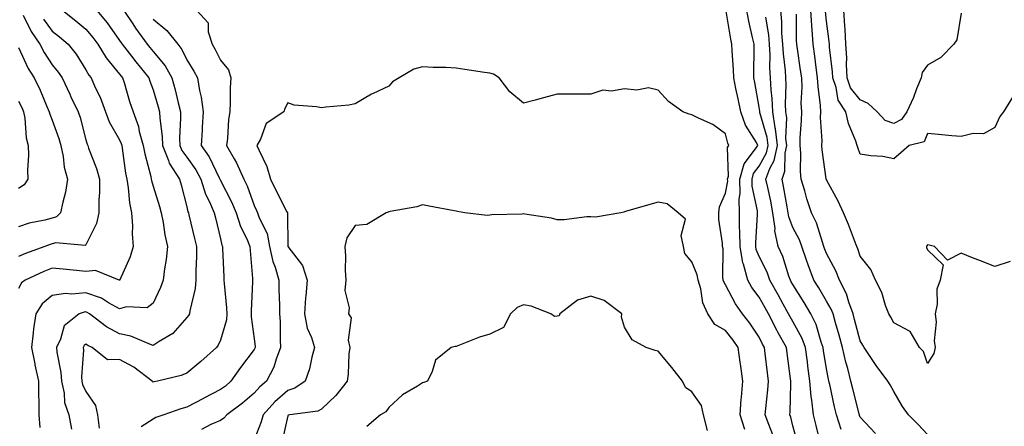
# Model space of a CAD drawing. Units: inches. Extents: x 976403 to 979043, y 7253018 to 7255658.
# Drawn here: x 978318 to 978611, y 7253899 to 7254019 of the extents above; entities that cross this region are included whole.
import ezdxf

# ---------------------------------------------------------------- set-up
doc = ezdxf.new("R2010")
doc.units = ezdxf.units.IN
doc.header["$MEASUREMENT"] = 0
doc.layers.add('Contour_97647253', color=7, linetype='Continuous', true_color=0xaa36ab)

msp = doc.modelspace()

# ---------------------------------------------------------------- linework, layer by layer
at = {"layer": 'Contour_97647253'}
for points in [[(978331.17, 7254021.92, 3059), (978335.03, 7254018.9, 3059), (978338.05, 7254016.38, 3059), (978340.11, 7254013.98, 3059), (978341.61, 7254011.92, 3059), (978344.04, 7254007.91, 3059), (978348.05, 7254003.09, 3059), (978348.56, 7254002.43, 3059), (978348.98, 7254001.92, 3059), (978349.41, 7254000.56, 3059), (978351.05, 7253994.92, 3059), (978352.09, 7253991.92, 3059), (978353.68, 7253987.55, 3059), (978353.93, 7253986.04, 3059), (978355.04, 7253981.92, 3059), (978355.52, 7253979.39, 3059), (978357.34, 7253972.63, 3059), (978357.48, 7253971.92, 3059), (978357.57, 7253971.44, 3059), (978358.05, 7253969.8, 3059), (978359.88, 7253963.75, 3059), (978360.38, 7253961.92, 3059), (978360.97, 7253959, 3059), (978361.52, 7253955.39, 3059), (978362.31, 7253951.92, 3059), (978361.89, 7253948.08, 3059), (978361.4, 7253945.27, 3059), (978360.99, 7253941.92, 3059), (978360.24, 7253939.73, 3059), (978358.05, 7253935.09, 3059), (978356.29, 7253933.68, 3059), (978350.15, 7253934.02, 3059), (978348.05, 7253933.42, 3059), (978344.81, 7253935.16, 3059), (978342.65, 7253936.52, 3059), (978338.05, 7253938.17, 3059), (978333.89, 7253937.76, 3059), (978332.02, 7253937.95, 3059), (978328.05, 7253937.31, 3059), (978325.09, 7253934.88, 3059), (978323.16, 7253931.92, 3059), (978322.53, 7253927.44, 3059), (978322.43, 7253926.3, 3059), (978321.88, 7253921.92, 3059), (978322.87, 7253917.1, 3059), (978322.93, 7253916.8, 3059), (978323.97, 7253911.92, 3059), (978323.99, 7253907.86, 3059), (978324.1, 7253905.87, 3059), (978324.13, 7253901.92, 3059), (978324.34, 7253898.21, 3059)], [(978341.26, 7254021.92, 3060), (978344.38, 7254018.25, 3060), (978348.05, 7254013.05, 3060), (978348.5, 7254012.37, 3060), (978348.83, 7254011.92, 3060), (978351.58, 7254008.39, 3060), (978352.86, 7254006.73, 3060), (978356.77, 7254001.92, 3060), (978357.08, 7254000.95, 3060), (978358.05, 7253998.38, 3060), (978359.53, 7253993.4, 3060), (978359.92, 7253991.92, 3060), (978359.99, 7253989.98, 3060), (978360.69, 7253984.56, 3060), (978360.78, 7253981.92, 3060), (978362.58, 7253977.39, 3060), (978362.78, 7253976.65, 3060), (978365.82, 7253971.92, 3060), (978366.32, 7253970.19, 3060), (978368.05, 7253963.69, 3060), (978368.35, 7253962.22, 3060), (978368.49, 7253961.92, 3060), (978368.63, 7253961.34, 3060), (978370.36, 7253954.23, 3060), (978370.93, 7253951.92, 3060), (978370.91, 7253949.06, 3060), (978370.7, 7253944.57, 3060), (978370.69, 7253941.92, 3060), (978370.56, 7253939.41, 3060), (978368.89, 7253932.76, 3060), (978368.83, 7253931.92, 3060), (978368.56, 7253931.41, 3060), (978368.05, 7253930.78, 3060), (978363.87, 7253926.1, 3060), (978359.87, 7253923.74, 3060), (978358.05, 7253922.52, 3060), (978357.2, 7253922.77, 3060), (978351.44, 7253925.31, 3060), (978348.05, 7253925.98, 3060), (978344.16, 7253928.03, 3060), (978339.15, 7253931.92, 3060), (978338.47, 7253932.34, 3060), (978338.05, 7253932.5, 3060), (978337.52, 7253932.45, 3060), (978336.02, 7253931.92, 3060), (978331.6, 7253928.37, 3060), (978330.54, 7253924.41, 3060), (978329.32, 7253921.92, 3060), (978329.43, 7253920.54, 3060), (978330.65, 7253914.52, 3060), (978330.8, 7253911.92, 3060), (978331.59, 7253908.38, 3060), (978331.74, 7253905.61, 3060), (978333.02, 7253901.92, 3060), (978333.79, 7253897.66, 3060)], [(978349.34, 7254021.92, 3061), (978351.98, 7254017.99, 3061), (978352.83, 7254016.7, 3061), (978356.3, 7254011.92, 3061), (978357.07, 7254010.94, 3061), (978358.05, 7254009.74, 3061), (978361.61, 7254005.48, 3061), (978363.61, 7254001.92, 3061), (978364.55, 7253998.42, 3061), (978365.44, 7253994.53, 3061), (978366.11, 7253991.92, 3061), (978366.18, 7253990.05, 3061), (978365.89, 7253984.08, 3061), (978365.97, 7253981.92, 3061), (978366.57, 7253980.44, 3061), (978368.05, 7253978.39, 3061), (978370.76, 7253974.63, 3061), (978372.21, 7253971.92, 3061), (978373.61, 7253967.48, 3061), (978374.78, 7253965.19, 3061), (978376.17, 7253961.92, 3061), (978376.54, 7253960.41, 3061), (978378.05, 7253954.21, 3061), (978378.46, 7253952.33, 3061), (978378.64, 7253951.92, 3061), (978378.67, 7253951.3, 3061), (978379, 7253942.87, 3061), (978379.06, 7253941.92, 3061), (978379.09, 7253940.88, 3061), (978379.85, 7253933.72, 3061), (978379.9, 7253931.92, 3061), (978379.79, 7253930.18, 3061), (978378.05, 7253924.07, 3061), (978377.37, 7253922.6, 3061), (978376.85, 7253921.92, 3061), (978372.16, 7253917.81, 3061), (978368.05, 7253914.34, 3061), (978366.39, 7253913.58, 3061), (978359.37, 7253911.92, 3061), (978358.26, 7253911.71, 3061), (978358.05, 7253911.65, 3061), (978357.86, 7253911.73, 3061), (978357.75, 7253911.92, 3061), (978352.25, 7253916.12, 3061), (978348.05, 7253918.38, 3061), (978344.43, 7253918.3, 3061), (978339.95, 7253921.92, 3061), (978338.65, 7253922.52, 3061), (978338.05, 7253922.95, 3061), (978337.5, 7253922.47, 3061), (978337.24, 7253921.92, 3061), (978337.3, 7253921.17, 3061), (978336.74, 7253913.23, 3061), (978336.82, 7253911.92, 3061), (978337.04, 7253910.91, 3061), (978338.05, 7253908.86, 3061), (978340.87, 7253904.74, 3061), (978341.48, 7253901.92, 3061), (978342.02, 7253897.95, 3061)], [(978370.96, 7254021.92, 3063), (978374.41, 7254018.28, 3063), (978374.39, 7254015.58, 3063), (978375.57, 7254011.92, 3063), (978376.5, 7254010.37, 3063), (978378.05, 7254007.21, 3063), (978380.45, 7254004.32, 3063), (978381.08, 7254001.92, 3063), (978380.93, 7253999.04, 3063), (978380.9, 7253994.77, 3063), (978380.76, 7253991.92, 3063), (978380.39, 7253989.58, 3063), (978380.07, 7253983.94, 3063), (978379.8, 7253981.92, 3063), (978382.09, 7253977.88, 3063), (978382.83, 7253976.7, 3063), (978385, 7253971.92, 3063), (978385.99, 7253969.86, 3063), (978388.05, 7253964.04, 3063), (978388.72, 7253962.59, 3063), (978389.06, 7253961.92, 3063), (978389.54, 7253960.43, 3063), (978391.85, 7253955.72, 3063), (978392.61, 7253951.92, 3063), (978393.54, 7253947.41, 3063), (978394.25, 7253945.72, 3063), (978395.36, 7253941.92, 3063), (978395.36, 7253939.23, 3063), (978395.58, 7253934.39, 3063), (978395.58, 7253931.92, 3063), (978395.74, 7253929.61, 3063), (978395.75, 7253924.22, 3063), (978395.88, 7253921.92, 3063), (978394.54, 7253918.41, 3063), (978393.88, 7253916.09, 3063), (978391.71, 7253911.92, 3063), (978389.7, 7253910.27, 3063), (978388.05, 7253908.38, 3063), (978384.57, 7253905.4, 3063), (978379.91, 7253901.92, 3063), (978379.05, 7253900.92, 3063), (978378.05, 7253900.27, 3063), (978375.16, 7253899.03, 3063), (978372.42, 7253897.55, 3063)], [(978549.47, 7253893.34, 3063), (978548.05, 7253898.66, 3063), (978547.38, 7253901.25, 3063), (978547.14, 7253901.92, 3063), (978547.2, 7253902.77, 3063), (978547.38, 7253911.25, 3063), (978547.42, 7253911.92, 3063), (978547.33, 7253912.64, 3063), (978546.33, 7253920.2, 3063), (978546.12, 7253921.92, 3063), (978543.7, 7253926.27, 3063), (978543.23, 7253927.1, 3063), (978540.77, 7253931.92, 3063), (978539.81, 7253933.68, 3063), (978538.05, 7253936.81, 3063), (978535.86, 7253939.73, 3063), (978534.61, 7253941.92, 3063), (978533.35, 7253946.62, 3063), (978533.18, 7253947.05, 3063), (978532.33, 7253951.92, 3063), (978532.31, 7253956.18, 3063), (978532.19, 7253957.78, 3063), (978532.16, 7253961.92, 3063), (978532.07, 7253965.94, 3063), (978532.37, 7253967.6, 3063), (978532.3, 7253971.92, 3063), (978533.52, 7253976.45, 3063), (978536.98, 7253980.85, 3063), (978537.67, 7253981.92, 3063), (978537.22, 7253982.75, 3063), (978534, 7253987.87, 3063), (978532.56, 7253991.92, 3063), (978531.82, 7253995.69, 3063), (978531.14, 7253998.83, 3063), (978530.51, 7254001.92, 3063), (978530.43, 7254004.3, 3063), (978529.99, 7254009.98, 3063), (978529.93, 7254011.92, 3063), (978529.6, 7254013.47, 3063), (978528.18, 7254021.79, 3063)], [(978556.17, 7253893.8, 3062), (978554.94, 7253898.81, 3062), (978554.14, 7253901.92, 3062), (978553.69, 7253906.28, 3062), (978553.47, 7253907.34, 3062), (978553.09, 7253911.92, 3062), (978552.47, 7253916.34, 3062), (978552.33, 7253917.64, 3062), (978551.76, 7253921.92, 3062), (978550.76, 7253924.63, 3062), (978548.05, 7253929.59, 3062), (978547.2, 7253931.07, 3062), (978546.76, 7253931.92, 3062), (978545.19, 7253934.78, 3062), (978543.67, 7253937.55, 3062), (978541.23, 7253941.92, 3062), (978540.37, 7253944.24, 3062), (978538.05, 7253948.9, 3062), (978537.15, 7253951.02, 3062), (978537, 7253951.92, 3062), (978536.99, 7253952.98, 3062), (978537.52, 7253961.39, 3062), (978537.52, 7253961.92, 3062), (978537.51, 7253962.46, 3062), (978535.97, 7253969.84, 3062), (978535.93, 7253971.92, 3062), (978536.38, 7253973.59, 3062), (978538.05, 7253975.7, 3062), (978540.23, 7253979.74, 3062), (978540.69, 7253981.92, 3062), (978540.43, 7253984.3, 3062), (978538.25, 7253991.72, 3062), (978538.22, 7253991.92, 3062), (978538.21, 7253992.08, 3062), (978538.05, 7253993.3, 3062), (978536.75, 7254000.62, 3062), (978536.48, 7254001.92, 3062), (978536.43, 7254003.54, 3062), (978536.54, 7254010.41, 3062), (978536.49, 7254011.92, 3062), (978536.07, 7254013.9, 3062), (978534.92, 7254018.8, 3062), (978534.31, 7254021.92, 3062)], [(978572.53, 7253896.4, 3060), (978568.05, 7253901.23, 3060), (978567.84, 7253901.71, 3060), (978567.79, 7253901.92, 3060), (978567.7, 7253902.27, 3060), (978565.8, 7253909.67, 3060), (978565.28, 7253911.92, 3060), (978564.32, 7253915.65, 3060), (978563.73, 7253917.6, 3060), (978562.75, 7253921.92, 3060), (978561.74, 7253925.61, 3060), (978560.69, 7253929.28, 3060), (978559.95, 7253931.92, 3060), (978559.44, 7253933.31, 3060), (978558.05, 7253935.66, 3060), (978555.72, 7253939.59, 3060), (978554.26, 7253941.92, 3060), (978552.57, 7253946.44, 3060), (978552.11, 7253947.86, 3060), (978550.71, 7253951.92, 3060), (978549.97, 7253953.84, 3060), (978548.05, 7253957.55, 3060), (978546.8, 7253960.67, 3060), (978546.63, 7253961.92, 3060), (978546.3, 7253963.67, 3060), (978545.35, 7253969.22, 3060), (978544.82, 7253971.92, 3060), (978545.69, 7253974.28, 3060), (978545.72, 7253979.59, 3060), (978546.21, 7253981.92, 3060), (978545.99, 7253983.98, 3060), (978546.24, 7253990.11, 3060), (978545.97, 7253991.92, 3060), (978545.87, 7253994.1, 3060), (978546.08, 7253999.95, 3060), (978545.98, 7254001.92, 3060), (978545.83, 7254004.14, 3060), (978545.2, 7254009.07, 3060), (978545.04, 7254011.92, 3060), (978544.79, 7254015.18, 3060), (978544.77, 7254018.64, 3060), (978544.48, 7254021.92, 3060)], [(978612.57, 7253947.4, 3058), (978608.05, 7253945.94, 3058), (978603.77, 7253947.64, 3058), (978601.4, 7253948.57, 3058), (978598.05, 7253949.9, 3058), (978593.93, 7253947.8, 3058), (978590.14, 7253951.92, 3058), (978588.47, 7253952.34, 3058), (978588.05, 7253952.36, 3058), (978587.84, 7253952.13, 3058), (978587.73, 7253951.92, 3058), (978587.73, 7253951.6, 3058), (978588.05, 7253950.9, 3058), (978592.63, 7253946.5, 3058), (978591.78, 7253941.92, 3058), (978590.76, 7253939.21, 3058), (978590.92, 7253934.79, 3058), (978590.34, 7253931.92, 3058), (978590.55, 7253929.42, 3058), (978590, 7253923.87, 3058), (978590.26, 7253921.92, 3058), (978589.88, 7253920.09, 3058), (978588.05, 7253917.13, 3058), (978586.83, 7253920.7, 3058), (978585.67, 7253921.92, 3058), (978582.84, 7253926.71, 3058), (978578.05, 7253929.21, 3058), (978577.08, 7253930.95, 3058), (978576.52, 7253931.92, 3058), (978575.57, 7253934.4, 3058), (978574.42, 7253938.29, 3058), (978572.58, 7253941.92, 3058), (978571.19, 7253945.06, 3058), (978568.05, 7253949.02, 3058), (978567.33, 7253951.2, 3058), (978566.99, 7253951.92, 3058), (978566.3, 7253953.67, 3058), (978564.56, 7253958.43, 3058), (978563.07, 7253961.92, 3058), (978561.53, 7253965.4, 3058), (978558.05, 7253971.68, 3058), (978557.98, 7253971.85, 3058), (978557.96, 7253971.92, 3058), (978557.96, 7253972.01, 3058), (978556.76, 7253980.63, 3058), (978556.68, 7253981.92, 3058), (978556.7, 7253983.27, 3058), (978556.28, 7253990.15, 3058), (978556.29, 7253991.92, 3058), (978556.21, 7253993.76, 3058), (978555.5, 7253999.37, 3058), (978555.39, 7254001.92, 3058), (978554.97, 7254005, 3058), (978554.52, 7254008.39, 3058), (978554.04, 7254011.92, 3058), (978553.77, 7254016.2, 3058), (978553.63, 7254017.5, 3058), (978553.38, 7254021.92, 3058)], [(978613.42, 7253996.55, 3057), (978610.57, 7253991.92, 3057), (978609.48, 7253990.49, 3057), (978608.05, 7253987.25, 3057), (978604.63, 7253985.34, 3057), (978601.57, 7253985.44, 3057), (978598.05, 7253984.56, 3057), (978595.21, 7253984.76, 3057), (978591.31, 7253985.18, 3057), (978588.05, 7253985.4, 3057), (978587.04, 7253982.93, 3057), (978582.56, 7253981.92, 3057), (978580.15, 7253979.82, 3057), (978578.05, 7253977.92, 3057), (978574.77, 7253978.64, 3057), (978571.18, 7253978.79, 3057), (978568.05, 7253979.3, 3057), (978567.37, 7253981.24, 3057), (978567.17, 7253981.92, 3057), (978566.78, 7253983.19, 3057), (978564.57, 7253988.44, 3057), (978563.8, 7253991.92, 3057), (978561.44, 7253995.31, 3057), (978560.92, 7253999.05, 3057), (978559.92, 7254001.92, 3057), (978559.84, 7254003.71, 3057), (978558.92, 7254011.05, 3057), (978558.88, 7254011.92, 3057), (978558.83, 7254012.7, 3057), (978558.05, 7254018.83, 3057), (978557.75, 7254021.62, 3057)], [(978598.05, 7254021.14, 3056), (978596.7, 7254013.27, 3056), (978595.83, 7254011.92, 3056), (978591.98, 7254007.99, 3056), (978588.05, 7254005.76, 3056), (978586.43, 7254003.54, 3056), (978586.11, 7254001.92, 3056), (978584.78, 7253998.65, 3056), (978583.86, 7253996.11, 3056), (978581.86, 7253991.92, 3056), (978580.34, 7253989.63, 3056), (978578.05, 7253988.4, 3056), (978575.45, 7253989.32, 3056), (978573.04, 7253991.92, 3056), (978570.43, 7253994.3, 3056), (978568.05, 7253995.39, 3056), (978565.15, 7253999.02, 3056), (978564.13, 7254001.92, 3056), (978563.96, 7254006.01, 3056), (978564.02, 7254007.89, 3056), (978563.81, 7254011.92, 3056), (978563.52, 7254016.45, 3056), (978563.51, 7254017.38, 3056), (978563.17, 7254021.92, 3056)], [(978319.42, 7254020.55, 3057), (978321.84, 7254015.71, 3057), (978324.4, 7254011.92, 3057), (978325.63, 7254009.5, 3057), (978328.05, 7254005.83, 3057), (978329.82, 7254003.69, 3057), (978330.98, 7254001.92, 3057), (978333.24, 7253997.11, 3057), (978333.61, 7253996.36, 3057), (978335.76, 7253991.92, 3057), (978336.33, 7253990.2, 3057), (978338.05, 7253983.54, 3057), (978338.41, 7253982.28, 3057), (978338.59, 7253981.92, 3057), (978338.84, 7253981.13, 3057), (978341.23, 7253975.1, 3057), (978342.06, 7253971.92, 3057), (978342.09, 7253967.88, 3057), (978341.92, 7253965.79, 3057), (978341.95, 7253961.92, 3057), (978341.24, 7253958.73, 3057), (978338.05, 7253952.38, 3057), (978337.82, 7253952.15, 3057), (978329.14, 7253953.01, 3057), (978328.05, 7253952.71, 3057), (978327.43, 7253952.54, 3057), (978325.88, 7253951.92, 3057), (978320.13, 7253949.84, 3057), (978318.05, 7253948.95, 3057)], [(978325.51, 7254019.38, 3058), (978328.05, 7254015.8, 3058), (978330.22, 7254014.09, 3058), (978332.81, 7254011.92, 3058), (978335.15, 7254009.02, 3058), (978338.05, 7254004.33, 3058), (978338.9, 7254002.77, 3058), (978339.58, 7254001.92, 3058), (978340.83, 7253999.14, 3058), (978342.32, 7253996.19, 3058), (978343.89, 7253991.92, 3058), (978345.01, 7253988.88, 3058), (978348.05, 7253983.55, 3058), (978348.56, 7253982.43, 3058), (978348.7, 7253981.92, 3058), (978348.85, 7253981.12, 3058), (978349.81, 7253973.68, 3058), (978350.19, 7253971.92, 3058), (978350.63, 7253969.34, 3058), (978351.01, 7253964.88, 3058), (978351.64, 7253961.92, 3058), (978351.89, 7253958.08, 3058), (978351.81, 7253955.68, 3058), (978352.1, 7253951.92, 3058), (978351.17, 7253948.8, 3058), (978348.11, 7253941.98, 3058), (978348.09, 7253941.92, 3058), (978348.07, 7253941.9, 3058), (978348.05, 7253941.9, 3058), (978348.03, 7253941.9, 3058), (978347.97, 7253941.92, 3058), (978340.92, 7253944.79, 3058), (978338.05, 7253944.49, 3058), (978335.23, 7253944.74, 3058), (978331.29, 7253945.16, 3058), (978328.05, 7253945.44, 3058), (978325.52, 7253944.45, 3058), (978320.02, 7253941.92, 3058), (978318.9, 7253941.07, 3058), (978318.05, 7253939.48, 3058)], [(978358.05, 7254019.37, 3062), (978362.13, 7254016, 3062), (978365.33, 7254011.92, 3062), (978366.54, 7254010.41, 3062), (978368.05, 7254007.28, 3062), (978370.09, 7254003.96, 3062), (978371.16, 7254001.92, 3062), (978371.76, 7253998.21, 3062), (978372.33, 7253996.2, 3062), (978372.84, 7253991.92, 3062), (978372.61, 7253987.36, 3062), (978372.55, 7253986.42, 3062), (978372.32, 7253981.92, 3062), (978374.64, 7253978.51, 3062), (978377.65, 7253972.32, 3062), (978377.86, 7253971.92, 3062), (978377.91, 7253971.78, 3062), (978378.05, 7253971.51, 3062), (978381.33, 7253965.2, 3062), (978382.65, 7253961.92, 3062), (978383.96, 7253957.83, 3062), (978385.82, 7253954.15, 3062), (978386.77, 7253951.92, 3062), (978386.84, 7253950.71, 3062), (978387.53, 7253942.44, 3062), (978387.56, 7253941.92, 3062), (978387.58, 7253941.45, 3062), (978387.17, 7253932.8, 3062), (978387.19, 7253931.92, 3062), (978387.14, 7253931.01, 3062), (978388.05, 7253924.49, 3062), (978388.33, 7253922.2, 3062), (978388.35, 7253921.92, 3062), (978388.27, 7253921.7, 3062), (978388.05, 7253921.32, 3062), (978384.02, 7253915.95, 3062), (978381.13, 7253911.92, 3062), (978379.48, 7253910.49, 3062), (978378.05, 7253909.41, 3062), (978373.08, 7253906.89, 3062), (978372.95, 7253906.82, 3062), (978368.05, 7253904.21, 3062), (978366.21, 7253903.76, 3062), (978361.18, 7253901.92, 3062), (978358.82, 7253901.15, 3062), (978358.05, 7253900.65, 3062), (978354.52, 7253898.39, 3062)], [(978562.37, 7253897.6, 3061), (978561.03, 7253901.92, 3061), (978560.44, 7253904.31, 3061), (978558.99, 7253910.98, 3061), (978558.76, 7253911.92, 3061), (978558.62, 7253912.49, 3061), (978558.05, 7253915.55, 3061), (978557.15, 7253921.02, 3061), (978557.03, 7253921.92, 3061), (978556.43, 7253923.54, 3061), (978554.92, 7253928.79, 3061), (978553.41, 7253931.92, 3061), (978551.4, 7253935.27, 3061), (978548.05, 7253940.57, 3061), (978547.57, 7253941.44, 3061), (978547.31, 7253941.92, 3061), (978546.87, 7253943.1, 3061), (978545.04, 7253948.91, 3061), (978543.69, 7253951.92, 3061), (978542.7, 7253956.57, 3061), (978542.75, 7253957.22, 3061), (978542.12, 7253961.92, 3061), (978541.47, 7253965.34, 3061), (978540.55, 7253969.42, 3061), (978540.04, 7253971.92, 3061), (978541.21, 7253975.08, 3061), (978542.5, 7253977.47, 3061), (978543.45, 7253981.92, 3061), (978542.92, 7253986.79, 3061), (978542.82, 7253987.15, 3061), (978542.09, 7253991.92, 3061), (978541.93, 7253995.8, 3061), (978541.59, 7253998.38, 3061), (978541.42, 7254001.92, 3061), (978541.21, 7254005.08, 3061), (978541.25, 7254008.72, 3061), (978541.08, 7254011.92, 3061), (978540.85, 7254014.72, 3061), (978540.03, 7254019.94, 3061)], [(978588.05, 7253896.09, 3059), (978585.22, 7253899.09, 3059), (978582.34, 7253901.92, 3059), (978580.58, 7253904.45, 3059), (978578.05, 7253908.88, 3059), (978576.92, 7253910.79, 3059), (978576.26, 7253911.92, 3059), (978572.74, 7253916.61, 3059), (978571.57, 7253918.4, 3059), (978569.2, 7253921.92, 3059), (978568.79, 7253922.66, 3059), (978568.05, 7253923.91, 3059), (978566.36, 7253930.23, 3059), (978565.89, 7253931.92, 3059), (978564.64, 7253935.33, 3059), (978563.98, 7253937.85, 3059), (978561.9, 7253941.92, 3059), (978560.81, 7253944.68, 3059), (978558.05, 7253949.87, 3059), (978557.46, 7253951.33, 3059), (978557.27, 7253951.92, 3059), (978556.79, 7253953.18, 3059), (978555.02, 7253958.89, 3059), (978553.61, 7253961.92, 3059), (978552.21, 7253966.08, 3059), (978551.55, 7253968.42, 3059), (978550.46, 7253971.92, 3059), (978550.31, 7253974.18, 3059), (978550.35, 7253979.62, 3059), (978550.22, 7253981.92, 3059), (978550.24, 7253984.11, 3059), (978550.64, 7253989.33, 3059), (978550.66, 7253991.92, 3059), (978550.54, 7253994.41, 3059), (978550.76, 7253999.21, 3059), (978550.65, 7254001.92, 3059), (978550.34, 7254004.21, 3059), (978549.41, 7254010.56, 3059), (978549.22, 7254011.92, 3059), (978549.15, 7254013.02, 3059), (978549.09, 7254020.88, 3059)], [(978318.05, 7254011, 3056), (978320.91, 7254004.78, 3056), (978322.69, 7254001.92, 3056), (978324.44, 7253998.31, 3056), (978326.49, 7253993.48, 3056), (978327.19, 7253991.92, 3056), (978327.33, 7253991.2, 3056), (978328.05, 7253989.38, 3056), (978330.05, 7253983.92, 3056), (978330.65, 7253981.92, 3056), (978331.32, 7253978.65, 3056), (978331.62, 7253975.49, 3056), (978332.61, 7253971.92, 3056), (978331.96, 7253968.01, 3056), (978331.18, 7253965.05, 3056), (978330.56, 7253961.92, 3056), (978329.28, 7253960.69, 3056), (978328.05, 7253960.34, 3056), (978325.87, 7253959.74, 3056), (978321.18, 7253958.79, 3056), (978318.05, 7253957.74, 3056)], [(978542.12, 7253895.99, 3064), (978540.86, 7253899.11, 3064), (978539.85, 7253901.92, 3064), (978539.98, 7253903.85, 3064), (978540.63, 7253909.34, 3064), (978540.79, 7253911.92, 3064), (978540.49, 7253914.36, 3064), (978539.81, 7253920.16, 3064), (978539.59, 7253921.92, 3064), (978539.05, 7253922.92, 3064), (978538.05, 7253924.95, 3064), (978535.24, 7253929.11, 3064), (978533.07, 7253931.92, 3064), (978530.97, 7253934.84, 3064), (978528.05, 7253940.48, 3064), (978527.51, 7253941.38, 3064), (978527.36, 7253941.92, 3064), (978527.22, 7253942.75, 3064), (978527.31, 7253951.18, 3064), (978527.13, 7253951.92, 3064), (978527.12, 7253952.85, 3064), (978526.08, 7253959.95, 3064), (978526.06, 7253961.92, 3064), (978526.28, 7253963.69, 3064), (978528.05, 7253967.73, 3064), (978528.67, 7253971.3, 3064), (978528.66, 7253971.92, 3064), (978528.88, 7253972.75, 3064), (978528.64, 7253981.33, 3064), (978529.01, 7253981.92, 3064), (978528.67, 7253982.55, 3064), (978528.05, 7253985.32, 3064), (978524.24, 7253988.11, 3064), (978519.98, 7253989.99, 3064), (978518.05, 7253990.99, 3064), (978517.26, 7253991.13, 3064), (978515.36, 7253991.92, 3064), (978511.05, 7253994.92, 3064), (978508.05, 7253998.29, 3064), (978505.15, 7253999.02, 3064), (978501.68, 7253998.29, 3064), (978498.05, 7253998.71, 3064), (978494.18, 7253998.05, 3064), (978491.62, 7253998.35, 3064), (978488.05, 7253997.1, 3064), (978483.26, 7253997.13, 3064), (978482.89, 7253997.08, 3064), (978478.05, 7253997.1, 3064), (978473.96, 7253996.01, 3064), (978471.45, 7253995.32, 3064), (978468.05, 7253994.41, 3064), (978463.94, 7253997.81, 3064), (978460.8, 7254001.92, 3064), (978459.14, 7254003.01, 3064), (978458.05, 7254003.32, 3064), (978456.43, 7254003.54, 3064), (978450.61, 7254004.48, 3064), (978448.05, 7254004.82, 3064), (978444.96, 7254005.01, 3064), (978441.17, 7254005.04, 3064), (978438.05, 7254005.25, 3064), (978435.42, 7254004.55, 3064), (978431.07, 7254001.92, 3064), (978429.17, 7254000.8, 3064), (978428.05, 7253999.47, 3064), (978423.4, 7253997.27, 3064), (978422.9, 7253997.07, 3064), (978418.05, 7253994.26, 3064), (978416.12, 7253993.85, 3064), (978409.37, 7253993.24, 3064), (978408.05, 7253993.01, 3064), (978406.59, 7253993.38, 3064), (978399.94, 7253993.81, 3064), (978398.05, 7253994.58, 3064), (978397.12, 7253992.85, 3064), (978396.81, 7253991.92, 3064), (978391.6, 7253988.37, 3064), (978389.9, 7253983.77, 3064), (978388.85, 7253981.92, 3064), (978389.4, 7253980.57, 3064), (978391.75, 7253975.62, 3064), (978392.93, 7253971.92, 3064), (978394.58, 7253968.45, 3064), (978397.74, 7253962.23, 3064), (978397.89, 7253961.92, 3064), (978397.93, 7253961.8, 3064), (978398.03, 7253951.94, 3064), (978398.03, 7253951.92, 3064), (978398.04, 7253951.91, 3064), (978398.05, 7253951.87, 3064), (978402.39, 7253946.26, 3064), (978403.77, 7253941.92, 3064), (978403.4, 7253937.27, 3064), (978403.29, 7253936.68, 3064), (978402.99, 7253931.92, 3064), (978403.79, 7253927.66, 3064), (978405.04, 7253924.93, 3064), (978405.94, 7253921.92, 3064), (978405.14, 7253919.01, 3064), (978404.43, 7253915.54, 3064), (978403.22, 7253911.92, 3064), (978400.16, 7253909.81, 3064), (978398.05, 7253909.14, 3064), (978394.13, 7253905.84, 3064), (978390.66, 7253901.92, 3064), (978390.09, 7253899.88, 3064), (978388.05, 7253894.5, 3064)], [(978318.05, 7253995.07, 3055), (978319.1, 7253992.97, 3055), (978319.57, 7253991.92, 3055), (978319.94, 7253990.03, 3055), (978320.3, 7253984.17, 3055), (978320.92, 7253981.92, 3055), (978321, 7253978.97, 3055), (978320.71, 7253974.58, 3055), (978320.79, 7253971.92, 3055), (978319.72, 7253970.25, 3055), (978318.05, 7253969.14, 3055)], [(978533.74, 7253897.61, 3065), (978532.33, 7253901.92, 3065), (978532.72, 7253906.59, 3065), (978532.75, 7253907.22, 3065), (978533.18, 7253911.92, 3065), (978532.55, 7253916.42, 3065), (978532.41, 7253917.56, 3065), (978531.8, 7253921.92, 3065), (978530.27, 7253924.14, 3065), (978528.05, 7253926.97, 3065), (978524.86, 7253928.73, 3065), (978522.81, 7253931.92, 3065), (978521.28, 7253935.15, 3065), (978520.65, 7253939.32, 3065), (978519.86, 7253941.92, 3065), (978519.6, 7253943.47, 3065), (978518.05, 7253947.38, 3065), (978515.98, 7253949.85, 3065), (978515.57, 7253951.92, 3065), (978514.83, 7253955.14, 3065), (978516.13, 7253960, 3065), (978513.99, 7253961.92, 3065), (978510.73, 7253964.6, 3065), (978508.05, 7253965.07, 3065), (978505.57, 7253964.4, 3065), (978498.37, 7253962.24, 3065), (978498.05, 7253962.15, 3065), (978497.87, 7253962.1, 3065), (978496.94, 7253961.92, 3065), (978489.37, 7253960.6, 3065), (978488.05, 7253960.72, 3065), (978486.83, 7253960.7, 3065), (978480.12, 7253959.85, 3065), (978478.05, 7253959.82, 3065), (978476.39, 7253960.26, 3065), (978468.46, 7253961.51, 3065), (978468.05, 7253961.6, 3065), (978467.66, 7253961.53, 3065), (978458.66, 7253961.31, 3065), (978458.05, 7253961.18, 3065), (978457.2, 7253961.07, 3065), (978450.62, 7253961.92, 3065), (978448.43, 7253962.3, 3065), (978448.05, 7253962.39, 3065), (978447.46, 7253962.51, 3065), (978440.02, 7253963.89, 3065), (978438.05, 7253964.25, 3065), (978436.3, 7253963.67, 3065), (978428.45, 7253962.32, 3065), (978428.05, 7253962.21, 3065), (978427.84, 7253962.13, 3065), (978427.24, 7253961.92, 3065), (978421.5, 7253958.47, 3065), (978418.05, 7253958.18, 3065), (978415.54, 7253954.43, 3065), (978414.96, 7253951.92, 3065), (978415.12, 7253948.99, 3065), (978415.09, 7253944.88, 3065), (978415.24, 7253941.92, 3065), (978415.01, 7253938.88, 3065), (978416.3, 7253933.67, 3065), (978416.04, 7253931.92, 3065), (978416.83, 7253930.7, 3065), (978415.91, 7253924.06, 3065), (978416.4, 7253921.92, 3065), (978416.2, 7253920.07, 3065), (978415.93, 7253914.04, 3065), (978415.68, 7253911.92, 3065), (978412.27, 7253907.7, 3065), (978408.05, 7253903.62, 3065), (978406.97, 7253903, 3065), (978398.63, 7253901.92, 3065), (978398.16, 7253901.81, 3065), (978398.05, 7253901.64, 3065), (978396.25, 7253893.72, 3065)], [(978522.71, 7253897.26, 3066), (978521.44, 7253901.92, 3066), (978520.85, 7253904.72, 3066), (978518.05, 7253908.72, 3066), (978516.14, 7253910.01, 3066), (978515.25, 7253911.92, 3066), (978512.07, 7253915.94, 3066), (978508.05, 7253920.86, 3066), (978507.14, 7253921.01, 3066), (978504.48, 7253921.92, 3066), (978500.34, 7253924.21, 3066), (978498.05, 7253927.96, 3066), (978497.09, 7253930.96, 3066), (978497.19, 7253931.92, 3066), (978492, 7253935.87, 3066), (978488.05, 7253937.11, 3066), (978484.05, 7253935.92, 3066), (978478.78, 7253931.92, 3066), (978478.61, 7253931.36, 3066), (978478.05, 7253931.23, 3066), (978477.25, 7253931.12, 3066), (978476.17, 7253931.92, 3066), (978470.29, 7253934.16, 3066), (978468.05, 7253934.55, 3066), (978466.17, 7253933.8, 3066), (978464.15, 7253931.92, 3066), (978462.12, 7253927.85, 3066), (978458.05, 7253925.89, 3066), (978454.97, 7253925, 3066), (978448.54, 7253922.41, 3066), (978448.05, 7253922.24, 3066), (978447.74, 7253922.23, 3066), (978446.59, 7253921.92, 3066), (978441.85, 7253918.12, 3066), (978440.91, 7253914.78, 3066), (978439.49, 7253911.92, 3066), (978438.43, 7253911.54, 3066), (978438.05, 7253911.39, 3066), (978436.58, 7253910.45, 3066), (978432.11, 7253907.86, 3066), (978428.05, 7253904.1, 3066), (978427.1, 7253902.87, 3066), (978425.59, 7253901.92, 3066), (978421.47, 7253898.5, 3066)]]:
    msp.add_polyline3d(points, dxfattribs=at)

doc.saveas('drawing.dxf')
